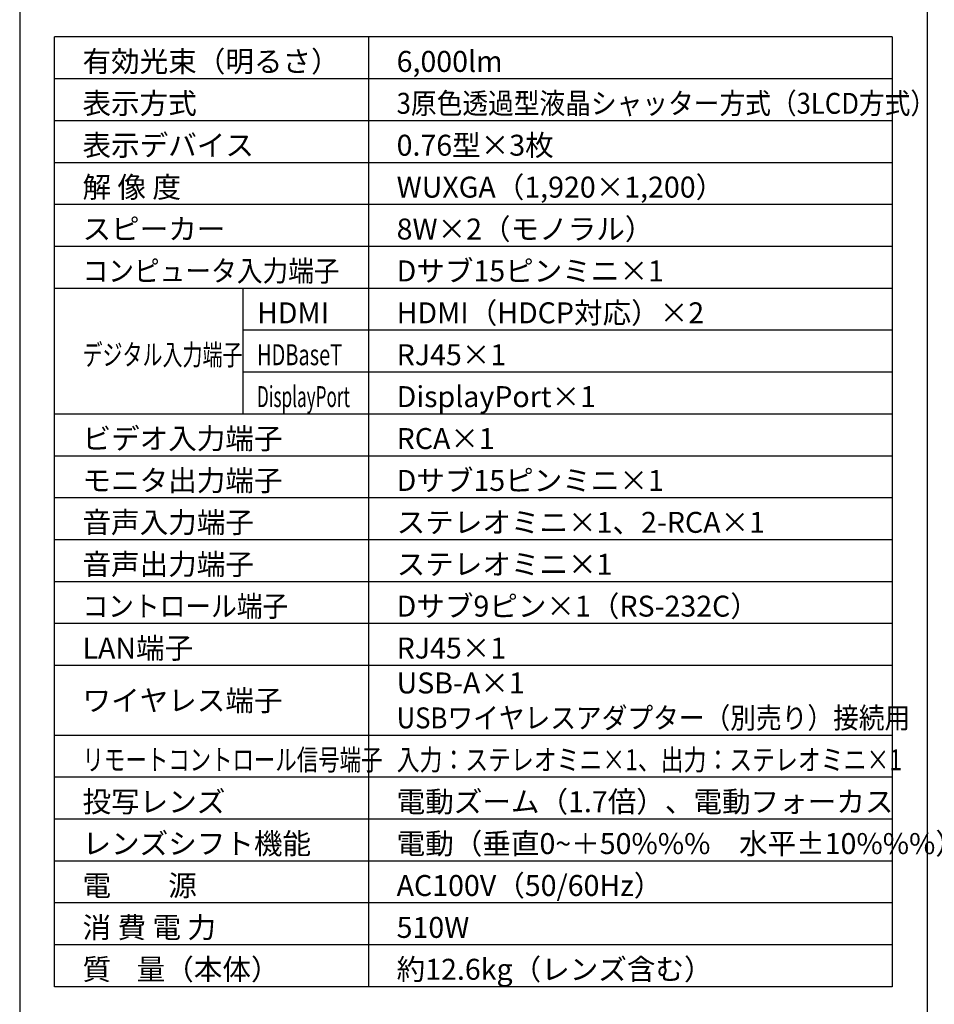
# Model space of a CAD drawing. Extents: x 1000 to 27242, y 2500 to 40000.
# Drawn here: x 1000 to 14102, y 15249 to 29348 of the extents above; entities that cross this region are included whole.
import ezdxf

# ---------------------------------------------------------------- set-up
doc = ezdxf.new("R2010")
doc.units = 0
doc.header["$LTSCALE"] = 400
doc.header["$MEASUREMENT"] = 0
doc.layers.get('0').update_dxf_attribs({"linetype": 'CONTINUOUS'})
for name, color, linetype in [('MOJI', 7, 'CONTINUOUS'), ('SWAKU', 7, 'CONTINUOUS'), ('WAKU', 4, 'CONTINUOUS')]:
    doc.layers.add(name, color=color, linetype=linetype)
doc.styles.get("Standard").update_dxf_attribs({"font": 'SIMPLEX', "bigfont": 'BIGFONT'})

# ---------------------------------------------------------------- blocks, each defined once
blk = doc.blocks.new('CP-WU8600WJ_204L_SET_LL-704')
at = {"layer": 'SWAKU', "color": 2, "linetype": 'Continuous'}
for p, q in [((-1500, -23700), (-1500, -10100)), ((10500, -10100), (-1500, -10100)), ((10500, -10100), (10500, -23700)), ((10500, -23700), (-1500, -23700))]:
    blk.add_line(p, q, dxfattribs=at)
at = {"layer": 'SWAKU', "color": 1, "linetype": 'Continuous'}
for p, q in [((3000, -23700), (3000, -10100)), ((10500, -10700), (-1500, -10700)), ((10500, -11300), (-1500, -11300)), ((10500, -11900), (-1500, -11900)), ((10500, -12500), (-1500, -12500)), ((10500, -13100), (-1500, -13100)), ((10500, -13700), (-1500, -13700)), ((1200, -15500), (1200, -13700)), ((10500, -14300), (1200, -14300)), ((10500, -14900), (1200, -14900)), ((10500, -15500), (-1500, -15500)), ((10500, -16100), (-1500, -16100)), ((10500, -16700), (-1500, -16700)), ((10500, -17300), (-1500, -17300)), ((10500, -17900), (-1500, -17900)), ((10500, -18500), (-1500, -18500)), ((10500, -19100), (-1500, -19100)), ((10500, -20100), (-1500, -20100)), ((10500, -20700), (-1500, -20700)), ((10500, -21300), (-1500, -21300)), ((10500, -21900), (-1500, -21900)), ((10500, -22500), (-1500, -22500)), ((10500, -23100), (-1500, -23100))]:
    blk.add_line(p, q, dxfattribs=at)
at = {"layer": 'MOJI', "color": 7}
for s, p in [('有効光束（明るさ）', (-1100, -10600)), ('6,000lm', (3400, -10600)), ('表示方式', (-1100, -11200)), ('表示デバイス', (-1100, -11800)), ('0.76型×3枚', (3400, -11800)), ('解 像 度', (-1100, -12400)), ('WUXGA（1,920×1,200）', (3400, -12400)), ('スピーカー', (-1100, -13000)), ('8W×2（モノラル）', (3400, -13000)), ('Dサブ15ピンミニ×1', (3400, -13600)), ('HDMI', (1400, -14200)), ('HDMI（HDCP対応）×2', (3400, -14200)), ('RJ45×1', (3400, -14800)), ('DisplayPort×1', (3400, -15400)), ('ビデオ入力端子', (-1100, -16000)), ('RCA×1', (3400, -16000)), ('モニタ出力端子', (-1100, -16600)), ('Dサブ15ピンミニ×1', (3400, -16600)), ('音声入力端子', (-1100, -17200)), ('ステレオミニ×1、2-RCA×1', (3400, -17200)), ('音声出力端子', (-1100, -17800)), ('ステレオミニ×1', (3400, -17800)), ('Dサブ9ピン×1（RS-232C）', (3400, -18400)), ('LAN端子', (-1100, -19000)), ('RJ45×1', (3400, -19000)), ('USB-A×1', (3400, -19500)), ('ワイヤレス端子', (-1100, -19750)), ('投写レンズ', (-1100, -21200)), ('電動ズーム（1.7倍）、電動フォーカス', (3400, -21200)), ('レンズシフト機能', (-1100, -21800)), ('電動（垂直0~＋50%%%\u3000水平±10%%%）', (3400, -21800)), ('電\u3000\u3000源', (-1100, -22400)), ('AC100V（50/60Hz）', (3400, -22400)), ('消 費 電 力', (-1100, -23000)), ('510W', (3400, -23000)), ('質    量（本体）', (-1100, -23600)), ('約12.6kg（レンズ含む）', (3400, -23600))]:
    blk.add_text(s, height=300, dxfattribs=at).set_placement(p)
for s, width, p in [('3原色透過型液晶シャッター方式（3LCD方式）', 0.9, (3400, -11200)), ('コンピュータ入力端子', 0.9, (-1100, -13600)), ('デジタル入力端子', 0.7, (-1100, -14800)), ('HDBaseT', 0.7, (1400, -14800)), ('DisplayPort', 0.6, (1400, -15400)), ('コントロール端子', 0.9, (-1100, -18400)), ('USBワイヤレスアダプター（別売り）接続用', 0.9, (3400, -20000)), ('リモートコントロール信号端子', 0.75, (-1100, -20600)), ('入力：ステレオミニ×1、出力：ステレオミニ×1', 0.8, (3400, -20600))]:
    blk.add_text(s, height=300, dxfattribs=dict(at, width=width)).set_placement(p)

msp = doc.modelspace()

# ---------------------------------------------------------------- linework, layer by layer
at = {"layer": 'WAKU'}
msp.add_line((14000, 40000), (14000, 2500), dxfattribs=at)
at = {"layer": 'WAKU', "color": 5}
msp.add_lwpolyline([(1000, 2500), (27000, 2500), (27000, 40000), (1000, 40000)], close=True, dxfattribs=at)

# ---------------------------------------------------------------- block references
msp.add_blockref('CP-WU8600WJ_204L_SET_LL-704', (3000, 39200))

doc.saveas('drawing.dxf')
